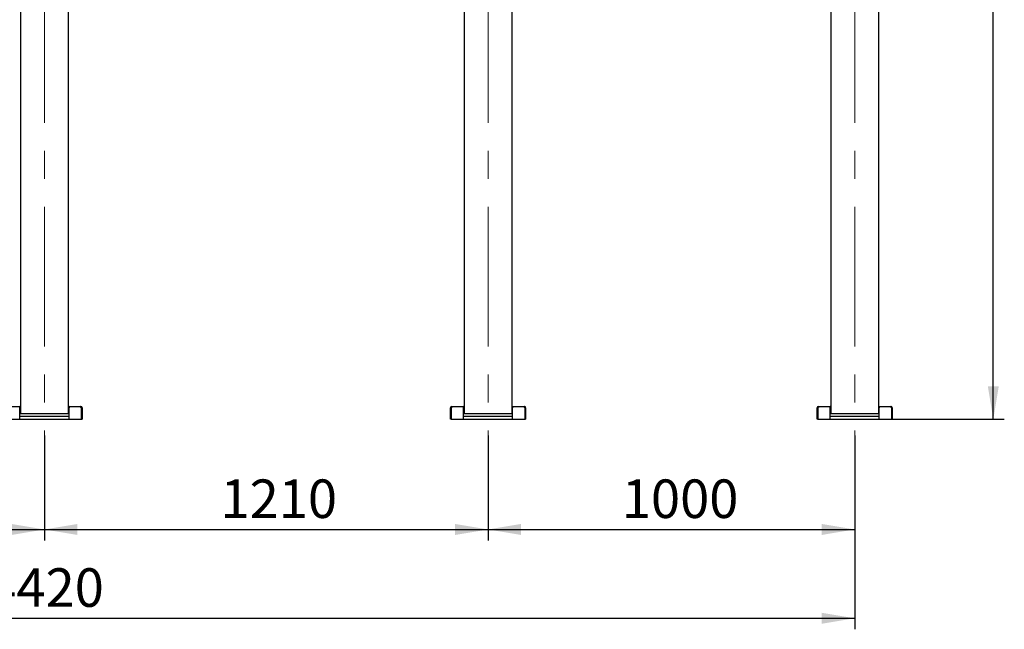
# Model space of a CAD drawing. Units: millimetres. Extents: x 0 to 420, y 0 to 297.
# Drawn here: x 117 to 207, y 115 to 170 of the extents above; entities that cross this region are included whole.
import ezdxf

# ---------------------------------------------------------------- set-up
doc = ezdxf.new("R2010")
doc.units = ezdxf.units.MM
doc.linetypes.add('CENTERX2', pattern=[20.32, 12.7, -2.54, 2.54, -2.54])
doc.layers.add('THICK_LINE', color=7, linetype='Continuous', lineweight=25)
doc.styles.add('SLDTEXTSTYLE3', font='GOST_B.TTF')
doc.styles.add('SLDTEXTSTYLE4', font='GOST_B.TTF')
doc.dimstyles.new('SLDDIMSTYLE0', dxfattribs={"dimtxt": 3.5, "dimasz": 3, "dimexe": 0, "dimexo": 0.0625, "dimgap": 0.875, "dimtad": 2, "dimdec": 1, "dimlfac": 30, "dimrnd": 1e-09, "dimzin": 12, "dimdsep": 46, "dimtxsty": 'SLDTEXTSTYLE3', "dimsah": 1, "dimcen": 0.09, "dimadec": 0, "dimazin": 3, "dimtfac": 1, "dimtdec": 0, "dimtofl": 0, "dimtmove": 0, "dimatfit": 3, "dimfxl": 0, "dimfrac": 2, "dimtolj": 1, "dimtzin": 12, "dimarcsym": 0})

# ---------------------------------------------------------------- blocks, each defined once
blk = doc.blocks.new('_D_1')
at = {"layer": 'THICK_LINE'}
for p, q in [((45.701, 132.208), (45.701, 114.597)), ((193.034, 132.208), (193.034, 114.597)), ((45.701, 115.597), (193.034, 115.597))]:
    blk.add_line(p, q, dxfattribs=at)
for points in [[(45.701, 115.597), (48.701, 115.097), (48.701, 116.097)], [(193.034, 115.597), (190.034, 116.097), (190.034, 115.097)]]:
    blk.add_solid(points, dxfattribs=at)
at = {"layer": 'THICK_LINE', "insert": (114.171, 120.137), "char_height": 3.5, "attachment_point": 1, "style": 'SLDTEXTSTYLE4'}
blk.add_mtext('4420', dxfattribs=at)
blk = doc.blocks.new('_D_2')
at = {"layer": 'THICK_LINE'}
for p, q in [((195.201, 232.308), (206.636, 232.308)), ((205.636, 133.674), (205.636, 232.308)), ((196.034, 133.674), (206.636, 133.674))]:
    blk.add_line(p, q, dxfattribs=at)
for points in [[(205.636, 232.308), (205.136, 229.308), (206.136, 229.308)], [(205.636, 133.674), (206.136, 136.674), (205.136, 136.674)]]:
    blk.add_solid(points, dxfattribs=at)
at = {"layer": 'THICK_LINE', "insert": (201.096, 178.14), "char_height": 3.5, "attachment_point": 1, "rotation": 90, "style": 'SLDTEXTSTYLE4'}
blk.add_mtext('2959', dxfattribs=at)
blk = doc.blocks.new('_D_3')
at = {"layer": 'THICK_LINE'}
for p, q in [((79.034, 132.208), (79.034, 122.664)), ((119.367, 132.208), (119.367, 122.664)), ((79.034, 123.664), (119.367, 123.664))]:
    blk.add_line(p, q, dxfattribs=at)
for points in [[(79.034, 123.664), (82.034, 123.164), (82.034, 124.164)], [(119.367, 123.664), (116.367, 124.164), (116.367, 123.164)]]:
    blk.add_solid(points, dxfattribs=at)
at = {"layer": 'THICK_LINE', "insert": (95.04, 128.204), "char_height": 3.5, "attachment_point": 1, "style": 'SLDTEXTSTYLE4'}
blk.add_mtext('1210', dxfattribs=at)
blk = doc.blocks.new('_D_4')
at = {"layer": 'THICK_LINE'}
for p, q in [((119.367, 132.208), (119.367, 122.664)), ((159.701, 132.208), (159.701, 122.664)), ((119.367, 123.664), (159.701, 123.664))]:
    blk.add_line(p, q, dxfattribs=at)
for points in [[(119.367, 123.664), (122.367, 123.164), (122.367, 124.164)], [(159.701, 123.664), (156.701, 124.164), (156.701, 123.164)]]:
    blk.add_solid(points, dxfattribs=at)
at = {"layer": 'THICK_LINE', "insert": (135.373, 128.204), "char_height": 3.5, "attachment_point": 1, "style": 'SLDTEXTSTYLE4'}
blk.add_mtext('1210', dxfattribs=at)
blk = doc.blocks.new('_D_5')
at = {"layer": 'THICK_LINE'}
for p, q in [((159.701, 132.208), (159.701, 122.664)), ((193.034, 132.208), (193.034, 122.664)), ((159.701, 123.664), (193.034, 123.664))]:
    blk.add_line(p, q, dxfattribs=at)
for points in [[(159.701, 123.664), (162.701, 123.164), (162.701, 124.164)], [(193.034, 123.664), (190.034, 124.164), (190.034, 123.164)]]:
    blk.add_solid(points, dxfattribs=at)
at = {"layer": 'THICK_LINE', "insert": (171.861, 128.204), "char_height": 3.5, "attachment_point": 1, "style": 'SLDTEXTSTYLE4'}
blk.add_mtext('1000', dxfattribs=at)

msp = doc.modelspace()

# ---------------------------------------------------------------- linework, layer by layer
at = {"color": 7, "linetype": 'Continuous', "lineweight": 25}
for p, q in [((121.5342, 175.3411), (121.5342, 134.2078)), ((161.8675, 175.3411), (161.8675, 134.2078)), ((190.8675, 175.3411), (190.8675, 134.2078)), ((117.2008, 171.1578), (117.2008, 134.2078)), ((157.5342, 171.1578), (157.5342, 134.2078)), ((195.2008, 171.1578), (195.2008, 134.2078)), ((116.0812, 134.8411), (117.1342, 134.8411)), ((117.1342, 134.7131), (117.1342, 134.8411)), ((117.2008, 134.8411), (117.1342, 134.8411)), ((117.2008, 134.7911), (117.1342, 134.7911)), ((117.1342, 133.6744), (117.1342, 134.7131)), ((121.6008, 134.8411), (121.5342, 134.8411)), ((121.6008, 134.7911), (121.5342, 134.7911)), ((121.6008, 134.8411), (121.6008, 134.7131)), ((121.6008, 134.8411), (122.6538, 134.8411)), ((121.6008, 133.6744), (121.6008, 134.7131)), ((122.6728, 134.8372), (122.6538, 134.8411)), ((122.6562, 134.8411), (122.6538, 134.8411)), ((122.6562, 134.8411), (122.6874, 134.8372)), ((122.6728, 134.8372), (122.6728, 134.7887)), ((122.6874, 134.8372), (122.6752, 134.7887)), ((122.7318, 134.7175), (122.7318, 134.7131)), ((122.7318, 134.7175), (122.7318, 134.7175)), ((122.7318, 133.6744), (122.7318, 134.7131)), ((122.7841, 134.7175), (122.7341, 134.7158)), ((122.7342, 134.7131), (122.7341, 134.7158)), ((122.7342, 134.7131), (122.7342, 133.6744)), ((122.7842, 134.7131), (122.7841, 134.7175)), ((122.7842, 134.7131), (122.7842, 133.6744)), ((156.2842, 134.7175), (156.3342, 134.7158)), ((156.2842, 134.7175), (156.2842, 134.7131)), ((156.2842, 133.6744), (156.2842, 134.7131)), ((156.3342, 134.7158), (156.3342, 134.7131)), ((156.3342, 133.6744), (156.3342, 134.7131)), ((156.3365, 134.7131), (156.3365, 134.7175)), ((156.3366, 134.7175), (156.3365, 134.7175)), ((156.3365, 134.7131), (156.3365, 133.6744)), ((156.381, 134.8372), (156.4122, 134.8411)), ((156.381, 134.8372), (156.3932, 134.7887)), ((156.4145, 134.8411), (156.3955, 134.8372)), ((156.3955, 134.8372), (156.3955, 134.7887)), ((156.4145, 134.8411), (156.4122, 134.8411)), ((156.4145, 134.8411), (157.4675, 134.8411)), ((157.4675, 134.7131), (157.4675, 134.8411)), ((157.5342, 134.8411), (157.4675, 134.8411)), ((157.5342, 134.7911), (157.4675, 134.7911)), ((157.4675, 133.6744), (157.4675, 134.7131)), ((161.9342, 134.8411), (161.8675, 134.8411)), ((161.9342, 134.7911), (161.8675, 134.7911)), ((161.9342, 134.8411), (161.9342, 134.7131)), ((161.9342, 134.8411), (162.9871, 134.8411)), ((161.9342, 133.6744), (161.9342, 134.7131)), ((163.0061, 134.8372), (162.9871, 134.8411)), ((162.9895, 134.8411), (162.9871, 134.8411)), ((162.9895, 134.8411), (163.0207, 134.8372)), ((163.0061, 134.8372), (163.0061, 134.7887)), ((163.0207, 134.8372), (163.0085, 134.7887)), ((163.0651, 134.7175), (163.0651, 134.7131)), ((163.0651, 134.7175), (163.0651, 134.7175)), ((163.0651, 133.6744), (163.0651, 134.7131)), ((163.1174, 134.7175), (163.0675, 134.7158)), ((163.0675, 134.7131), (163.0675, 134.7158)), ((163.0675, 134.7131), (163.0675, 133.6744)), ((163.1175, 134.7131), (163.1174, 134.7175)), ((163.1175, 134.7131), (163.1175, 133.6744)), ((189.6176, 134.7175), (189.6175, 134.7131)), ((189.6175, 133.6744), (189.6175, 134.7131)), ((189.6176, 134.7175), (189.6675, 134.7158)), ((189.6675, 134.7158), (189.6675, 134.7131)), ((189.6675, 133.6744), (189.6675, 134.7131)), ((189.6699, 134.7131), (189.6699, 134.7175)), ((189.6699, 134.7175), (189.6699, 134.7175)), ((189.6699, 134.7131), (189.6699, 133.6744)), ((189.7143, 134.8372), (189.7455, 134.8411)), ((189.7143, 134.8372), (189.7265, 134.7887)), ((189.7479, 134.8411), (189.7288, 134.8372)), ((189.7288, 134.8372), (189.7288, 134.7887)), ((189.7479, 134.8411), (189.7455, 134.8411)), ((189.7479, 134.8411), (190.8008, 134.8411)), ((190.8008, 134.7131), (190.8008, 134.8411)), ((190.8675, 134.8411), (190.8008, 134.8411)), ((190.8675, 134.7911), (190.8008, 134.7911)), ((190.8008, 133.6744), (190.8008, 134.7131)), ((195.2675, 134.8411), (195.2008, 134.8411)), ((195.2675, 134.7911), (195.2008, 134.7911)), ((195.2675, 134.8411), (195.2675, 134.7131)), ((195.2675, 134.8411), (196.3205, 134.8411)), ((195.2675, 133.6744), (195.2675, 134.7131)), ((196.3395, 134.8372), (196.3205, 134.8411)), ((196.3228, 134.8411), (196.3205, 134.8411)), ((196.3228, 134.8411), (196.354, 134.8372)), ((196.3395, 134.8372), (196.3395, 134.7887)), ((196.354, 134.8372), (196.3418, 134.7887)), ((196.3985, 134.7175), (196.3984, 134.7175)), ((196.3985, 134.7175), (196.3985, 134.7131)), ((196.3985, 133.6744), (196.3985, 134.7131)), ((196.4508, 134.7175), (196.4008, 134.7158)), ((196.4008, 134.7131), (196.4008, 134.7158)), ((196.4008, 134.7131), (196.4008, 133.6744)), ((196.4508, 134.7131), (196.4508, 134.7175)), ((196.4508, 134.7131), (196.4508, 133.6744)), ((116.0032, 133.6744), (117.1342, 133.6744)), ((117.1342, 134.2078), (121.6008, 134.2078)), ((117.1342, 133.9411), (121.6008, 133.9411)), ((117.1342, 133.6744), (121.6008, 133.6744)), ((121.6008, 133.6744), (122.7318, 133.6744)), ((122.7342, 133.6744), (122.7842, 133.6744)), ((156.3342, 133.6744), (156.2842, 133.6744)), ((156.3365, 133.6744), (157.4675, 133.6744)), ((157.4675, 134.2078), (161.9342, 134.2078)), ((157.4675, 133.9411), (161.9342, 133.9411)), ((157.4675, 133.6744), (161.9342, 133.6744)), ((161.9342, 133.6744), (163.0651, 133.6744)), ((163.0675, 133.6744), (163.1175, 133.6744)), ((189.6675, 133.6744), (189.6175, 133.6744)), ((189.6699, 133.6744), (190.8008, 133.6744)), ((190.8008, 134.2078), (195.2675, 134.2078)), ((190.8008, 133.9411), (195.2675, 133.9411)), ((190.8008, 133.6744), (195.2675, 133.6744)), ((195.2675, 133.6744), (196.3985, 133.6744)), ((196.4008, 133.6744), (196.4508, 133.6744))]:
    msp.add_line(p, q, dxfattribs=at)
at = {"color": 7, "linetype": 'Continuous', "lineweight": 25, "flags": 128}
for points in [[(122.7318, 134.7175), (122.7098, 134.7215), (122.6896, 134.7333), (122.6729, 134.7514), (122.6609, 134.7734), (122.6546, 134.7959), (122.6546, 134.8153), (122.6608, 134.8293), (122.6728, 134.8372)], [(122.6587, 134.781), (122.6608, 134.7839), (122.6728, 134.7887)], [(156.3955, 134.8372), (156.4075, 134.8293), (156.4137, 134.8153), (156.4137, 134.7959), (156.4075, 134.7734), (156.3955, 134.7514), (156.3787, 134.7333), (156.3585, 134.7215), (156.3366, 134.7175)], [(156.3955, 134.7887), (156.4075, 134.7839), (156.4096, 134.781)], [(163.0651, 134.7175), (163.0431, 134.7215), (163.023, 134.7333), (163.0062, 134.7514), (162.9942, 134.7734), (162.9879, 134.7959), (162.9879, 134.8153), (162.9942, 134.8293), (163.0061, 134.8372)], [(162.9921, 134.781), (162.9942, 134.7839), (163.0061, 134.7887)], [(189.7288, 134.8372), (189.7408, 134.8293), (189.7471, 134.8153), (189.7471, 134.7959), (189.7408, 134.7734), (189.7288, 134.7514), (189.712, 134.7333), (189.6919, 134.7215), (189.6699, 134.7175)], [(189.7288, 134.7887), (189.7408, 134.7839), (189.7429, 134.781)], [(196.3984, 134.7175), (196.3765, 134.7215), (196.3563, 134.7333), (196.3395, 134.7514), (196.3275, 134.7734), (196.3213, 134.7959), (196.3213, 134.8153), (196.3275, 134.8293), (196.3395, 134.8372)], [(196.3254, 134.781), (196.3275, 134.7839), (196.3395, 134.7887)]]:
    msp.add_lwpolyline(points, dxfattribs=at)
at = {"color": 7, "linetype": 'Continuous', "lineweight": 25}
for centre, radius, start, end in [((122.6562, 134.7131), 0.078, 1.969066, 75.896027), ((122.6562, 134.7131), 0.128, 1.969066, 75.896027), ((156.4122, 134.7131), 0.128, 104.103967, 178.030934), ((156.4122, 134.7131), 0.078, 104.103967, 178.030934), ((162.9895, 134.7131), 0.078, 1.969066, 75.896027), ((162.9895, 134.7131), 0.128, 1.969066, 75.896027), ((189.7455, 134.7131), 0.128, 104.103967, 178.030934), ((189.7455, 134.7131), 0.078, 104.103967, 178.030934), ((196.3228, 134.7131), 0.078, 1.969066, 75.896027), ((196.3228, 134.7131), 0.128, 1.969066, 75.896027)]:
    msp.add_arc(centre, radius, start, end, dxfattribs=at)
at = {"layer": 'THICK_LINE', "linetype": 'CENTERX2', "lineweight": 18}
for p, q in [((119.3675, 234.2578), (119.3675, 132.2078)), ((159.7008, 234.2578), (159.7008, 132.2078)), ((193.0342, 234.2578), (193.0342, 132.2078))]:
    msp.add_line(p, q, dxfattribs=at)

# ---------------------------------------------------------------- dimensions: what is measured, and where the dimension line sits
at = {"layer": 'THICK_LINE'}
dim = msp.add_linear_dim(base=(205.6355, 232.3078), p1=(196.0342, 133.6744), p2=(195.2008, 232.3078), angle=90, dimstyle='SLDDIMSTYLE0', dxfattribs=at)
dim.commit()
dim.dimension.update_dxf_attribs({"geometry": '_D_2', "text_midpoint": (205.6355, 182.9911), "dimtype": 160})
for base, p1, p2, picture, middle in [((193.0342, 115.5974), (45.7008, 132.2078), (193.0342, 132.2078), '_D_1', (119.3675, 115.5974)), ((119.3675, 123.6641), (79.0342, 132.2078), (119.3675, 132.2078), '_D_3', (99.2008, 123.6641)), ((159.7008, 123.6641), (119.3675, 132.2078), (159.7008, 132.2078), '_D_4', (139.5342, 123.6641)), ((193.0342, 123.6641), (159.7008, 132.2078), (193.0342, 132.2078), '_D_5', (176.3675, 123.6641))]:
    dim = msp.add_linear_dim(base=base, p1=p1, p2=p2, dimstyle='SLDDIMSTYLE0', dxfattribs=at)
    dim.commit()
    dim.dimension.update_dxf_attribs({"geometry": picture, "text_midpoint": middle, "dimtype": 160})

doc.saveas('drawing.dxf')
